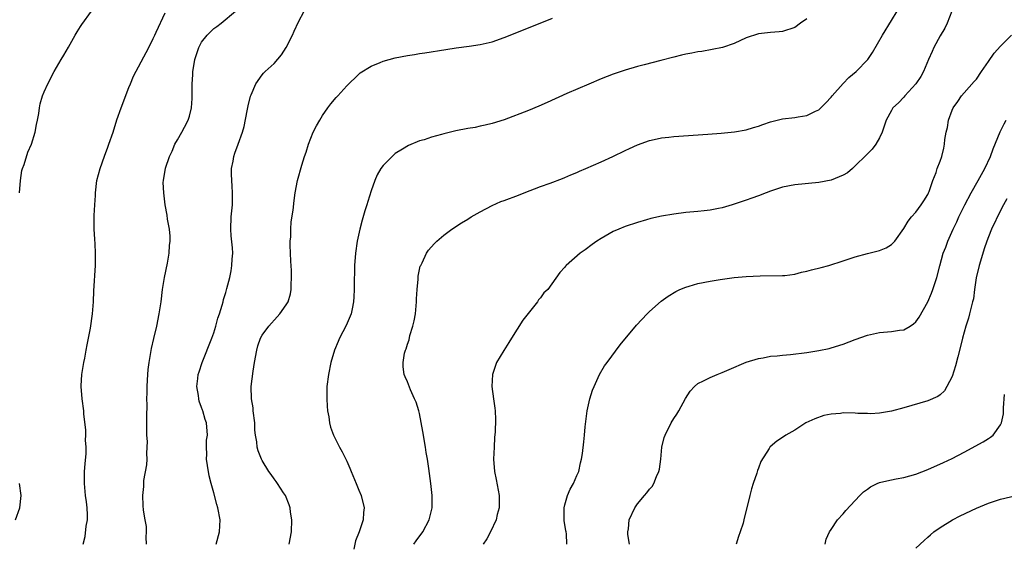
# Model space of a CAD drawing. Units: inches. Extents: x 2514000 to 2517000, y 1536000 to 1539000.
# Drawn here: x 2515167 to 2515330, y 1536745 to 1536832 of the extents above; entities that cross this region are included whole.
import ezdxf

# ---------------------------------------------------------------- set-up
doc = ezdxf.new("R2010")
doc.units = ezdxf.units.IN
doc.header["$MEASUREMENT"] = 0
doc.layers.add('LD25141536_10ft', color=53, linetype='Continuous')

msp = doc.modelspace()

# ---------------------------------------------------------------- linework, layer by layer
at = {"layer": 'LD25141536_10ft'}
for points, elevation in [([(2515166.92, 1536803), (2515167.07, 1536805), (2515167.33, 1536806.67), (2515167.42, 1536807), (2515167.69, 1536807.69), (2515168.32, 1536809.68), (2515168.89, 1536811), (2515169.5, 1536813), (2515169.72, 1536814.28), (2515169.88, 1536815), (2515170.1, 1536816.1), (2515170.22, 1536817), (2515170.34, 1536817.66), (2515170.73, 1536819), (2515171, 1536819.67), (2515171.59, 1536821), (2515172.66, 1536823), (2515173.79, 1536825), (2515174.26, 1536825.74), (2515175.01, 1536827.01), (2515176.13, 1536829), (2515176.42, 1536829.58), (2515177, 1536830.44), (2515177.2, 1536830.8), (2515178.81, 1536833)], 6700), ([(2515177.46, 1536745), (2515177.77, 1536746.23), (2515177.95, 1536747.95), (2515178.15, 1536749), (2515178.16, 1536749.84), (2515178.11, 1536751), (2515177.97, 1536751.97), (2515177.85, 1536753), (2515177.66, 1536755), (2515177.68, 1536757), (2515177.75, 1536758.25), (2515177.94, 1536759.94), (2515177.93, 1536761), (2515177.84, 1536762.16), (2515177.89, 1536763), (2515177.87, 1536763.87), (2515177.57, 1536766.43), (2515177.52, 1536767), (2515177.26, 1536769), (2515177.12, 1536771), (2515177.12, 1536771.12), (2515177.22, 1536773), (2515177.54, 1536775), (2515177.69, 1536775.69), (2515177.94, 1536777), (2515178.09, 1536777.91), (2515178.34, 1536779), (2515178.64, 1536780.64), (2515178.96, 1536783), (2515179.12, 1536785), (2515179.21, 1536786.79), (2515179.48, 1536791), (2515179.48, 1536791.48), (2515179.5, 1536793), (2515179.43, 1536794.57), (2515179.36, 1536795.36), (2515179.27, 1536797), (2515179.28, 1536798.72), (2515179.26, 1536799.26), (2515179.35, 1536801), (2515179.45, 1536802.55), (2515179.47, 1536803), (2515179.72, 1536805), (2515179.96, 1536806.04), (2515180.22, 1536807), (2515180.95, 1536809.05), (2515181.49, 1536810.51), (2515181.7, 1536811), (2515182.39, 1536813), (2515183.02, 1536815.02), (2515183.69, 1536817), (2515185, 1536820.38), (2515185.27, 1536821), (2515185.76, 1536822.24), (2515188.26, 1536827), (2515189, 1536828.44), (2515189.25, 1536829), (2515189.51, 1536829.51), (2515191, 1536832.68)], 6710), ([(2515187.88, 1536745), (2515187.84, 1536746.16), (2515187.91, 1536747), (2515187.88, 1536747.88), (2515187.66, 1536749), (2515187.39, 1536750.61), (2515187.35, 1536751.35), (2515187.3, 1536753), (2515187.47, 1536754.53), (2515187.45, 1536755), (2515187.47, 1536755.47), (2515187.94, 1536758.06), (2515187.99, 1536759), (2515187.94, 1536759.94), (2515188.02, 1536761), (2515188.06, 1536761.94), (2515187.98, 1536763), (2515187.95, 1536763.95), (2515187.98, 1536765), (2515187.96, 1536766.04), (2515188.01, 1536768.01), (2515187.98, 1536769), (2515188.01, 1536769.99), (2515188.01, 1536771), (2515188.06, 1536772.06), (2515188.12, 1536773), (2515188.19, 1536773.81), (2515188.32, 1536775), (2515188.61, 1536776.61), (2515188.71, 1536777.29), (2515189.09, 1536778.91), (2515189.61, 1536781), (2515190.02, 1536783), (2515190.31, 1536785), (2515190.56, 1536787), (2515190.89, 1536789), (2515191.39, 1536791.39), (2515191.66, 1536793), (2515191.71, 1536794.29), (2515191.81, 1536795), (2515191.81, 1536795.81), (2515191.68, 1536797), (2515191.37, 1536798.63), (2515191.29, 1536799.29), (2515190.97, 1536801), (2515190.74, 1536803), (2515190.68, 1536804.68), (2515190.7, 1536805), (2515191.04, 1536807.04), (2515191.72, 1536809), (2515192.13, 1536809.87), (2515192.6, 1536811), (2515193, 1536811.74), (2515193.73, 1536813), (2515194.16, 1536813.84), (2515194.8, 1536815), (2515195, 1536815.67), (2515195.36, 1536817), (2515195.46, 1536818.54), (2515195.47, 1536819), (2515195.47, 1536821), (2515195.55, 1536822.45), (2515195.57, 1536823), (2515195.65, 1536823.65), (2515195.88, 1536825), (2515196.17, 1536825.83), (2515196.53, 1536827), (2515197, 1536827.85), (2515197.91, 1536829), (2515199, 1536830.11), (2515199.54, 1536830.46), (2515200.26, 1536831), (2515202.58, 1536833)], 6720), ([(2515199.4, 1536745), (2515199.98, 1536747), (2515200.07, 1536749), (2515199.7, 1536751), (2515199.53, 1536751.53), (2515199, 1536753.44), (2515198.6, 1536755), (2515198.25, 1536756.25), (2515197.96, 1536757.96), (2515197.82, 1536759), (2515197.85, 1536759.85), (2515197.82, 1536761), (2515197.84, 1536762.16), (2515197.97, 1536763), (2515197.79, 1536765), (2515197.57, 1536765.57), (2515197.19, 1536767), (2515197.13, 1536767.13), (2515197, 1536767.57), (2515196.61, 1536768.61), (2515196.54, 1536769), (2515196.47, 1536769.53), (2515196.22, 1536771), (2515196.36, 1536772.36), (2515196.43, 1536773), (2515196.58, 1536773.42), (2515197.09, 1536775), (2515198.67, 1536779), (2515199, 1536779.89), (2515199.37, 1536781), (2515199.7, 1536782.3), (2515199.95, 1536783), (2515200.42, 1536784.42), (2515200.54, 1536785), (2515200.61, 1536785.39), (2515201, 1536786.54), (2515201.2, 1536787.2), (2515201.65, 1536789), (2515201.88, 1536790.12), (2515202.02, 1536791), (2515202.04, 1536792.04), (2515202.14, 1536793), (2515202.12, 1536793.88), (2515201.87, 1536795.87), (2515201.81, 1536797), (2515201.89, 1536799), (2515202.01, 1536800.01), (2515202.1, 1536801), (2515202.13, 1536803), (2515202.07, 1536804.07), (2515201.98, 1536805), (2515201.93, 1536806.07), (2515201.96, 1536807), (2515202.23, 1536808.23), (2515202.32, 1536809), (2515202.48, 1536809.52), (2515203.04, 1536811), (2515203.76, 1536813), (2515204.04, 1536813.96), (2515204.53, 1536816.53), (2515204.67, 1536817.33), (2515205.07, 1536818.93), (2515205.19, 1536819.19), (2515205.94, 1536821), (2515207, 1536822.46), (2515207.24, 1536822.76), (2515207.49, 1536823), (2515209, 1536824.36), (2515210.21, 1536825.79), (2515210.99, 1536827), (2515212.01, 1536829), (2515212.3, 1536829.7), (2515213, 1536831.23), (2515213.93, 1536833)], 6730), ([(2515232.08, 1536745), (2515232.45, 1536745.55), (2515233.53, 1536747), (2515234.61, 1536749), (2515235.09, 1536751), (2515235.09, 1536753), (2515234.87, 1536755), (2515234.53, 1536757.47), (2515234.31, 1536759), (2515234.12, 1536760.12), (2515234.01, 1536761), (2515233.58, 1536763.58), (2515233, 1536766.54), (2515232.88, 1536767), (2515232.43, 1536768.43), (2515232.19, 1536769), (2515231.54, 1536770.46), (2515231, 1536771.81), (2515230.62, 1536772.62), (2515230.48, 1536773), (2515230.28, 1536774.28), (2515230.29, 1536775), (2515230.54, 1536776.54), (2515230.68, 1536777), (2515230.78, 1536777.22), (2515231, 1536777.98), (2515231.27, 1536778.73), (2515231.42, 1536779.42), (2515231.92, 1536781), (2515232.13, 1536781.87), (2515232.32, 1536783), (2515232.5, 1536785), (2515232.51, 1536785.49), (2515232.6, 1536787), (2515232.76, 1536788.76), (2515232.78, 1536789.22), (2515233.14, 1536790.86), (2515233.2, 1536791), (2515233.42, 1536791.42), (2515234.17, 1536793), (2515234.49, 1536793.51), (2515235.41, 1536794.59), (2515235.84, 1536795), (2515237, 1536796.01), (2515238.36, 1536797), (2515239.95, 1536798.06), (2515241, 1536798.65), (2515241.54, 1536799), (2515243, 1536799.86), (2515245, 1536800.89), (2515246.46, 1536801.54), (2515247, 1536801.71), (2515249.38, 1536802.62), (2515250.3, 1536803), (2515253, 1536804.04), (2515254.61, 1536804.61), (2515256.62, 1536805.38), (2515257, 1536805.52), (2515258.02, 1536805.98), (2515259, 1536806.37), (2515259.44, 1536806.56), (2515260.5, 1536807), (2515263, 1536808.11), (2515264.96, 1536809), (2515267, 1536809.99), (2515267.7, 1536810.3), (2515269, 1536810.9), (2515271, 1536811.62), (2515271.78, 1536811.78), (2515273, 1536812.06), (2515274.18, 1536812.18), (2515275, 1536812.3), (2515280.66, 1536812.66), (2515282.83, 1536812.83), (2515285.05, 1536813.05), (2515287, 1536813.4), (2515288.2, 1536813.8), (2515289, 1536814.01), (2515289.71, 1536814.29), (2515291, 1536814.71), (2515293, 1536815.22), (2515295, 1536815.45), (2515295.54, 1536815.54), (2515297, 1536815.73), (2515298.45, 1536816.45), (2515299, 1536816.69), (2515300.15, 1536817.85), (2515301, 1536818.79), (2515301.16, 1536819), (2515303, 1536821.06), (2515303.96, 1536822.04), (2515305.14, 1536823), (2515307.07, 1536825), (2515307.85, 1536826.15), (2515309.49, 1536829), (2515311, 1536831.43), (2515311.93, 1536833)], 6760), ([(2515320.93, 1536833), (2515320.2, 1536831), (2515319.8, 1536830.2), (2515319, 1536828.91), (2515317.96, 1536827), (2515317.69, 1536826.31), (2515317.08, 1536825), (2515316.26, 1536823), (2515315.82, 1536822.18), (2515315, 1536820.97), (2515313.18, 1536819), (2515313, 1536818.78), (2515312.15, 1536817.85), (2515311.21, 1536817), (2515311, 1536816.6), (2515310.11, 1536815), (2515309.64, 1536813.64), (2515309.45, 1536813), (2515309, 1536812.07), (2515308.39, 1536811), (2515307.8, 1536810.2), (2515307, 1536809.43), (2515306.82, 1536809.18), (2515305, 1536807.42), (2515304.54, 1536807), (2515303.69, 1536806.31), (2515303, 1536805.93), (2515301, 1536805.08), (2515299, 1536804.69), (2515295, 1536804.31), (2515293, 1536803.93), (2515291, 1536803.28), (2515290.26, 1536803), (2515289, 1536802.47), (2515287.91, 1536802.09), (2515287, 1536801.76), (2515284.68, 1536801), (2515283, 1536800.52), (2515282.42, 1536800.42), (2515281, 1536800.12), (2515280.03, 1536800.03), (2515279, 1536799.91), (2515277, 1536799.73), (2515275, 1536799.45), (2515273, 1536799.11), (2515271.25, 1536798.75), (2515270.52, 1536798.52), (2515269, 1536798.11), (2515267, 1536797.44), (2515265.92, 1536797), (2515265, 1536796.59), (2515263, 1536795.46), (2515262.29, 1536795), (2515261.54, 1536794.46), (2515260.4, 1536793.6), (2515259.57, 1536793), (2515257.23, 1536791), (2515257.12, 1536790.88), (2515257, 1536790.71), (2515256.19, 1536789.81), (2515254.2, 1536787), (2515253.55, 1536786.45), (2515253, 1536785.64), (2515252.69, 1536785.31), (2515252.48, 1536785), (2515250.05, 1536781.95), (2515248.23, 1536779), (2515247.74, 1536778.26), (2515246.96, 1536776.96), (2515245.75, 1536775), (2515245.04, 1536773), (2515244.95, 1536771), (2515245.21, 1536769), (2515245.43, 1536767.43), (2515245.48, 1536767), (2515245.57, 1536765.57), (2515245.52, 1536763.52), (2515245.42, 1536762.58), (2515245.32, 1536761), (2515245.25, 1536759), (2515245.39, 1536757), (2515245.66, 1536755.66), (2515246.16, 1536753), (2515246.15, 1536752.15), (2515246.17, 1536751), (2515245.86, 1536749.86), (2515245.68, 1536749), (2515244.73, 1536747), (2515244.11, 1536745.89), (2515243.51, 1536745)], 6770), ([(2515211.47, 1536745), (2515211.83, 1536747), (2515211.91, 1536749), (2515211.71, 1536750.29), (2515211.62, 1536751), (2515211.47, 1536751.47), (2515210.84, 1536753), (2515210.52, 1536753.48), (2515209.55, 1536755), (2515209.33, 1536755.33), (2515209, 1536755.75), (2515208.51, 1536756.51), (2515208.12, 1536757), (2515207, 1536758.77), (2515206.88, 1536759), (2515206.37, 1536760.37), (2515206.19, 1536761), (2515206.14, 1536761.86), (2515205.93, 1536763), (2515205.82, 1536763.82), (2515205.79, 1536765), (2515205.54, 1536767), (2515205.5, 1536767.5), (2515205.25, 1536769), (2515205.22, 1536771), (2515205.54, 1536773.54), (2515205.77, 1536775), (2515206.11, 1536777), (2515206.29, 1536777.71), (2515206.74, 1536779), (2515207, 1536779.48), (2515208.13, 1536781), (2515209.51, 1536782.49), (2515209.95, 1536783), (2515211, 1536784.52), (2515211.28, 1536785), (2515211.67, 1536786.33), (2515211.82, 1536787), (2515211.81, 1536787.81), (2515211.87, 1536789), (2515211.83, 1536790.17), (2515211.72, 1536791.72), (2515211.67, 1536793), (2515211.65, 1536794.35), (2515211.66, 1536795), (2515211.72, 1536795.72), (2515211.76, 1536797), (2515211.82, 1536798.18), (2515212.15, 1536800.15), (2515212.28, 1536801.72), (2515212.47, 1536803), (2515212.86, 1536805), (2515213.58, 1536807.58), (2515214.03, 1536809), (2515214.28, 1536809.72), (2515214.67, 1536811), (2515215.46, 1536813), (2515215.97, 1536814.03), (2515216.52, 1536815), (2515217, 1536815.75), (2515217.87, 1536817), (2515218.34, 1536817.66), (2515219.26, 1536818.74), (2515219.52, 1536819), (2515221, 1536820.63), (2515223, 1536822.6), (2515223.22, 1536822.78), (2515225, 1536823.91), (2515226.52, 1536824.52), (2515227, 1536824.73), (2515229, 1536825.27), (2515231, 1536825.66), (2515232.17, 1536825.83), (2515233, 1536825.97), (2515233.91, 1536826.09), (2515237.35, 1536826.65), (2515239.08, 1536826.92), (2515241.19, 1536827.19), (2515243, 1536827.47), (2515245, 1536827.93), (2515247, 1536828.61), (2515251.54, 1536830.46), (2515255, 1536831.82)], 6740), ([(2515297, 1536831.7), (2515295.95, 1536831), (2515295, 1536830.31), (2515293, 1536829.6), (2515292.45, 1536829.55), (2515291, 1536829.44), (2515289, 1536829.25), (2515287, 1536828.57), (2515285, 1536827.63), (2515283.04, 1536826.96), (2515281.37, 1536826.63), (2515279.66, 1536826.34), (2515279, 1536826.25), (2515277.97, 1536826.03), (2515277, 1536825.87), (2515276.31, 1536825.69), (2515275, 1536825.41), (2515272.86, 1536824.86), (2515270.14, 1536824.14), (2515269, 1536823.83), (2515267, 1536823.26), (2515265, 1536822.6), (2515263, 1536821.81), (2515261, 1536820.95), (2515257.36, 1536819.36), (2515254.12, 1536817.88), (2515252.73, 1536817.27), (2515251, 1536816.57), (2515247, 1536815.06), (2515245, 1536814.45), (2515243.86, 1536814.14), (2515243, 1536813.98), (2515242.21, 1536813.79), (2515241, 1536813.59), (2515239, 1536813.2), (2515237, 1536812.75), (2515236.63, 1536812.63), (2515235, 1536812.2), (2515233.76, 1536811.76), (2515233, 1536811.56), (2515231.18, 1536810.82), (2515230.19, 1536810.19), (2515229, 1536809.47), (2515228.74, 1536809.26), (2515227, 1536807.52), (2515226.63, 1536807), (2515226.02, 1536805.98), (2515225.62, 1536805), (2515225, 1536803.29), (2515224.45, 1536801.55), (2515224.3, 1536801), (2515223.99, 1536799.99), (2515223.52, 1536798.48), (2515223.12, 1536797), (2515222.7, 1536795), (2515222.43, 1536793), (2515222.28, 1536791), (2515222.25, 1536790.25), (2515222.2, 1536788.2), (2515222.2, 1536787), (2515222.16, 1536785.84), (2515222.11, 1536785), (2515221.86, 1536783.86), (2515221.7, 1536783), (2515220.91, 1536781.09), (2515219.8, 1536779), (2515219.54, 1536778.46), (2515218.94, 1536777), (2515218.36, 1536775), (2515217.96, 1536773), (2515217.72, 1536771), (2515217.67, 1536769), (2515217.74, 1536767.74), (2515217.82, 1536767), (2515218.02, 1536765.98), (2515218.16, 1536765), (2515218.32, 1536764.32), (2515218.81, 1536763), (2515219.79, 1536761), (2515220.24, 1536760.24), (2515221, 1536758.66), (2515221.51, 1536757.51), (2515221.7, 1536757), (2515222.56, 1536755), (2515223, 1536753.89), (2515223.39, 1536753), (2515223.87, 1536751), (2515223.77, 1536750.23), (2515223.69, 1536749), (2515223.02, 1536747.02), (2515222.45, 1536745.55), (2515222.15, 1536744.15)], 6750), ([(2515257.35, 1536745), (2515257.31, 1536746.69), (2515257.24, 1536747), (2515257.19, 1536747.19), (2515256.9, 1536748.9), (2515256.89, 1536751), (2515257, 1536751.47), (2515257.47, 1536753), (2515257.92, 1536754.08), (2515258.46, 1536755), (2515259, 1536756.33), (2515259.32, 1536757), (2515259.6, 1536758.4), (2515259.79, 1536759), (2515259.96, 1536759.96), (2515260.13, 1536761.87), (2515260.26, 1536763), (2515260.37, 1536764.37), (2515260.68, 1536767), (2515261.14, 1536769), (2515261.61, 1536770.38), (2515261.85, 1536771), (2515262.76, 1536773), (2515263.59, 1536774.41), (2515264, 1536775), (2515266.13, 1536777.87), (2515268.86, 1536781.15), (2515270.61, 1536783), (2515271, 1536783.37), (2515272.91, 1536785.09), (2515274.06, 1536785.94), (2515275.33, 1536786.67), (2515276.02, 1536787), (2515277, 1536787.42), (2515277.57, 1536787.57), (2515279, 1536788), (2515281, 1536788.39), (2515282.66, 1536788.66), (2515284.99, 1536788.99), (2515287, 1536789.18), (2515289.3, 1536789.3), (2515293, 1536789.33), (2515293.36, 1536789.36), (2515295, 1536789.54), (2515296.13, 1536789.87), (2515297, 1536790.03), (2515297.74, 1536790.26), (2515299.34, 1536790.66), (2515300.61, 1536791), (2515303, 1536791.76), (2515305, 1536792.42), (2515307, 1536792.97), (2515309, 1536793.47), (2515310.09, 1536793.91), (2515311, 1536794.45), (2515311.28, 1536794.72), (2515311.51, 1536795), (2515313, 1536797.08), (2515313.71, 1536798.29), (2515314.29, 1536799), (2515315, 1536799.79), (2515315.9, 1536801), (2515316.34, 1536801.66), (2515317, 1536802.73), (2515317.12, 1536803), (2515317.21, 1536803.21), (2515317.81, 1536805), (2515318.34, 1536806.34), (2515318.54, 1536807), (2515319, 1536808.24), (2515319.3, 1536809), (2515319.64, 1536810.36), (2515319.75, 1536811), (2515319.79, 1536811.79), (2515319.99, 1536813), (2515320.21, 1536813.79), (2515320.39, 1536815), (2515321, 1536816.62), (2515321.17, 1536817), (2515321.95, 1536818.05), (2515322.57, 1536819), (2515323, 1536819.5), (2515324.66, 1536821.34), (2515325, 1536821.76), (2515325.87, 1536823), (2515327, 1536824.68), (2515327.95, 1536826.05), (2515329, 1536827.21), (2515330.83, 1536829)], 6780), ([(2515267.72, 1536745), (2515267.44, 1536746.56), (2515267.43, 1536747), (2515267.52, 1536747.52), (2515267.67, 1536749), (2515268.56, 1536751), (2515269, 1536751.63), (2515270.15, 1536753), (2515270.57, 1536753.43), (2515271, 1536754.06), (2515271.47, 1536754.53), (2515271.7, 1536755), (2515272.14, 1536756.14), (2515272.56, 1536757), (2515272.64, 1536757.36), (2515272.88, 1536759), (2515273.06, 1536761), (2515273.42, 1536762.58), (2515273.57, 1536763), (2515274.57, 1536765), (2515275, 1536765.72), (2515275.53, 1536766.47), (2515275.85, 1536767), (2515276.97, 1536769.03), (2515277.74, 1536770.26), (2515278.42, 1536771), (2515279, 1536771.49), (2515279.95, 1536771.95), (2515281, 1536772.52), (2515282.17, 1536773), (2515283, 1536773.31), (2515284.16, 1536773.84), (2515287, 1536775.05), (2515289, 1536775.65), (2515289.77, 1536775.77), (2515291, 1536776.01), (2515292.08, 1536776.08), (2515293, 1536776.2), (2515294.29, 1536776.29), (2515297, 1536776.61), (2515299, 1536776.94), (2515300.69, 1536777.31), (2515301, 1536777.38), (2515303, 1536777.99), (2515305, 1536778.76), (2515307, 1536779.5), (2515309, 1536779.95), (2515311, 1536780.1), (2515312.3, 1536780.3), (2515313, 1536780.38), (2515314.06, 1536781), (2515314.63, 1536781.37), (2515315, 1536781.67), (2515315.56, 1536782.44), (2515317, 1536784.98), (2515317.58, 1536786.42), (2515317.81, 1536787), (2515318.45, 1536789), (2515318.95, 1536790.95), (2515319.54, 1536793), (2515319.96, 1536794.04), (2515320.29, 1536795), (2515321.18, 1536797), (2515321.78, 1536798.22), (2515322.13, 1536799), (2515323.09, 1536801), (2515324.12, 1536803), (2515325.3, 1536805), (2515326.41, 1536807), (2515327.33, 1536809), (2515327.76, 1536810.24), (2515328.94, 1536813.06), (2515329.6, 1536814.4), (2515329.94, 1536815)], 6790), ([(2515330.03, 1536801.97), (2515329.49, 1536801), (2515329, 1536800.07), (2515327.52, 1536797), (2515327, 1536795.74), (2515326.72, 1536795), (2515326.27, 1536793.73), (2515325.69, 1536791.69), (2515325.45, 1536791), (2515324.96, 1536788.96), (2515324.67, 1536787), (2515324.52, 1536785.48), (2515324.39, 1536785), (2515324.13, 1536784.13), (2515323.89, 1536783), (2515323.69, 1536782.31), (2515323.27, 1536781), (2515322.73, 1536779), (2515322.39, 1536777.61), (2515321.93, 1536775.93), (2515321.56, 1536774.44), (2515321, 1536772.66), (2515320.15, 1536771), (2515319.72, 1536770.28), (2515319, 1536769.61), (2515318.64, 1536769.36), (2515317, 1536768.65), (2515313, 1536767.47), (2515311, 1536766.93), (2515309, 1536766.62), (2515307.49, 1536766.51), (2515307, 1536766.55), (2515305.43, 1536766.57), (2515305, 1536766.63), (2515303, 1536766.64), (2515302.58, 1536766.58), (2515301, 1536766.44), (2515299.8, 1536766.2), (2515298.31, 1536765.69), (2515296.84, 1536765), (2515295, 1536763.83), (2515293.52, 1536763), (2515293, 1536762.61), (2515292.03, 1536761.97), (2515290.94, 1536761.06), (2515290.89, 1536761), (2515290.77, 1536760.77), (2515289.39, 1536758.61), (2515289, 1536757.54), (2515288.84, 1536757.16), (2515288.73, 1536756.73), (2515288.14, 1536755), (2515287.87, 1536754.13), (2515287.57, 1536753), (2515286.6, 1536749), (2515286.45, 1536748.45), (2515285.99, 1536747), (2515285.73, 1536746.27), (2515285.32, 1536745)], 6800), ([(2515300.02, 1536745), (2515300.19, 1536745.81), (2515300.75, 1536747), (2515301, 1536747.43), (2515302.06, 1536749), (2515303, 1536749.99), (2515303.44, 1536750.56), (2515305, 1536752.2), (2515305.73, 1536753), (2515306.38, 1536753.62), (2515307, 1536754.05), (2515307.54, 1536754.46), (2515308.6, 1536755), (2515309, 1536755.17), (2515309.2, 1536755.2), (2515311, 1536755.63), (2515311.75, 1536755.75), (2515313, 1536755.98), (2515315, 1536756.53), (2515317, 1536757.31), (2515319.56, 1536758.44), (2515321, 1536759.14), (2515323, 1536760.16), (2515326.14, 1536761.86), (2515327, 1536762.45), (2515327.35, 1536762.65), (2515327.78, 1536763), (2515329, 1536764.69), (2515329.16, 1536765), (2515329.5, 1536766.5), (2515329.51, 1536767.51), (2515329.67, 1536769.67)], 6810), ([(2515166.25, 1536749), (2515167, 1536751), (2515167.18, 1536753), (2515166.92, 1536755)], 6700), ([(2515315, 1536744.3), (2515316.39, 1536745.61), (2515317, 1536746.12), (2515317.45, 1536746.55), (2515317.99, 1536747), (2515319, 1536747.73), (2515321.05, 1536749), (2515322.35, 1536749.65), (2515325, 1536750.9), (2515327, 1536751.74), (2515329, 1536752.4), (2515333, 1536753.32)], 6820)]:
    msp.add_lwpolyline(points, dxfattribs=dict(at, elevation=elevation))

doc.saveas('drawing.dxf')
